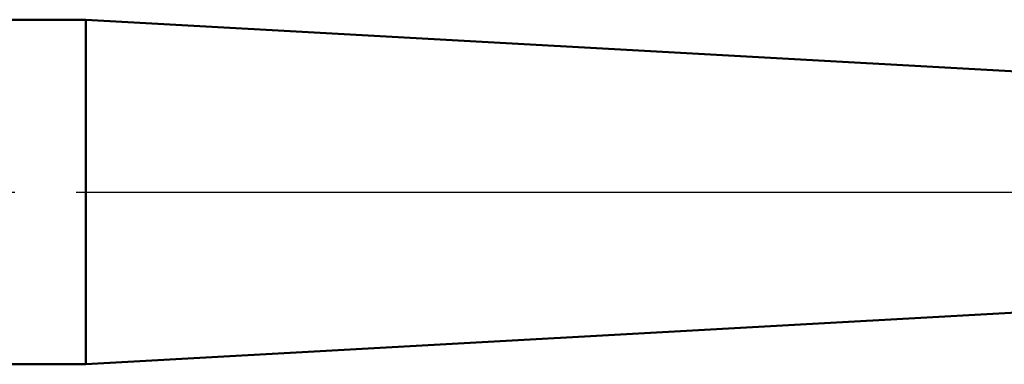
# Model space of a CAD drawing. Units: millimetres. Extents: x -26 to 147, y -37 to 53.
# Drawn here: x 26 to 43, y -3 to 3 of the extents above; entities that cross this region are included whole.
import ezdxf

# ---------------------------------------------------------------- set-up
doc = ezdxf.new("R2010")
doc.units = ezdxf.units.MM
doc.header["$LTSCALE"] = 5.35
doc.linetypes.add('LONGDASH_DASH', pattern=[0.85, 0.4, -0.2, 0.05, -0.2])
for name, color, linetype in [('1', 4, 'CONTINUOUS'), ('4', 2, 'LONGDASH_DASH'), ('NOCUT', 7, 'CONTINUOUS'), ('SK1', 4, 'CONTINUOUS'), ('SK4', 2, 'LONGDASH_DASH')]:
    doc.layers.add(name, color=color, linetype=linetype)

msp = doc.modelspace()

# ---------------------------------------------------------------- linework, layer by layer
at = {"layer": '1', "color": 4, "linetype": 'CONTINUOUS', "lineweight": 50}
for p, q in [((45, 2), (27, 3)), ((27, -3), (27, 3)), ((27, -3), (45, -2))]:
    msp.add_line(p, q, dxfattribs=at)
at = {"layer": '4', "color": 2, "linetype": 'LONGDASH_DASH', "lineweight": 25}
msp.add_line((27, 0), (70, 0), dxfattribs=at)
at = {"layer": 'NOCUT', "color": 7, "linetype": 'CONTINUOUS', "lineweight": 25}
for p, q in [((45, 2), (27, 3)), ((27, 3), (27, 0)), ((27, 0), (70, 0))]:
    msp.add_line(p, q, dxfattribs=at)
at = {"layer": 'SK1', "color": 4, "linetype": 'CONTINUOUS', "lineweight": 50}
for p, q in [((27, 3), (8, 3)), ((8, -3), (27, -3))]:
    msp.add_line(p, q, dxfattribs=at)
at = {"layer": 'SK4', "color": 2, "linetype": 'LONGDASH_DASH', "lineweight": 25}
msp.add_line((-5, 0), (75, 0), dxfattribs=at)

doc.saveas('drawing.dxf')
